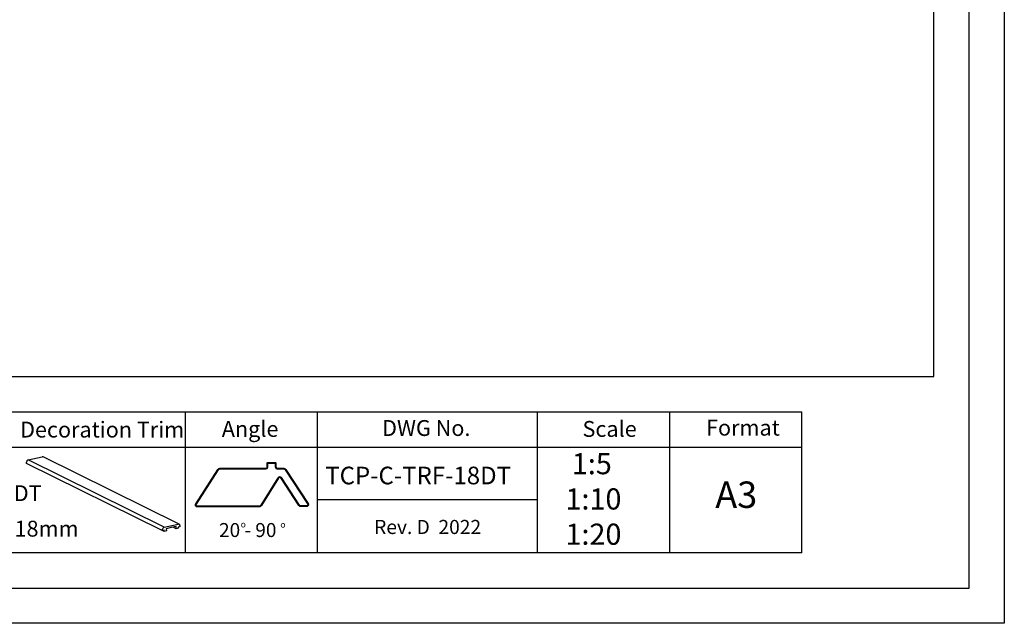
# Model space of a CAD drawing. Units: millimetres. Extents: x -23272466 to 44913, y -22484615 to 188.
# Drawn here: x -23269384 to -23268266, y -22484615 to -22483930 of the extents above; entities that cross this region are included whole.
import ezdxf

# ---------------------------------------------------------------- set-up
doc = ezdxf.new("R2010")
doc.units = ezdxf.units.MM
doc.layers.add('arkusz', color=7, linetype='Continuous')
doc.layers.add('KEYLITE SHEET REV', color=7, linetype='Continuous')
doc.layers.add('KEYLITE DECORATION TRIM', color=3, linetype='Continuous', lineweight=25)
doc.styles.get("Standard").update_dxf_attribs({"font": 'arial.ttf'})

msp = doc.modelspace()

# ---------------------------------------------------------------- linework, layer by layer
at = {"layer": 'arkusz'}
for p, q in [((-23268345.547, -22484335.226), (-23268345.547, -22481725.226)), ((-23272385.547, -22484335.226), (-23268345.547, -22484335.226)), ((-23268795.547, -22484475.226), (-23269045.547, -22484475.226))]:
    msp.add_line(p, q, dxfattribs=at)
at = {"layer": 'arkusz', "ltscale": 10}
msp.add_line((-23271825.78, -22484375.226), (-23268495.547, -22484375.226), dxfattribs=at)
at = {"layer": 'arkusz'}
for points in [[(-23272465.561, -22484615.223), (-23272465.561, -22481645.223), (-23268265.561, -22481645.223), (-23268265.561, -22484615.223), (-23272465.561, -22484615.223)], [(-23272425.547, -22484575.226), (-23272425.547, -22484575.226), (-23272425.547, -22484575.226), (-23268305.547, -22484575.226), (-23268305.547, -22481685.226), (-23272425.547, -22481685.226), (-23272425.547, -22484575.226)], [(-23269195.547, -22484535.226), (-23269406.371, -22484535.226), (-23269406.371, -22484375.226)], [(-23269045.547, -22484535.226), (-23269195.547, -22484535.226), (-23269195.547, -22484375.226)], [(-23268795.547, -22484535.226), (-23269045.547, -22484535.226), (-23269045.547, -22484375.226)], [(-23268645.547, -22484535.226), (-23268795.547, -22484535.226), (-23268795.547, -22484375.226)], [(-23268495.547, -22484535.226), (-23268645.547, -22484535.226), (-23268645.547, -22484375.226)], [(-23268495.547, -22484535.226), (-23268495.547, -22484375.226)], [(-23270460.492, -22484415.226), (-23268495.547, -22484415.226)]]:
    msp.add_lwpolyline(points, dxfattribs=at)
at = {"layer": 'arkusz', "lineweight": 40, "ltscale": 10}
msp.add_lwpolyline([(-23269090.356, -22484450.375), (-23269109.46, -22484481.666, -0.26050189), (-23269111.16, -22484482.624), (-23269181.774, -22484482.858, -0.59455746), (-23269183.463, -22484479.776), (-23269158.245, -22484440.564, -0.25514964), (-23269156.563, -22484439.646), (-23269104.297, -22484439.646, 0.41421356), (-23269102.297, -22484437.646), (-23269102.297, -22484433.172), (-23269093.239, -22484433.172), (-23269093.239, -22484437.646, 0.41421356), (-23269091.239, -22484439.646), (-23269083.73, -22484439.646, -0.25264096), (-23269082.058, -22484440.548), (-23269056.592, -22484479.338, -0.5966267), (-23269058.264, -22484482.436), (-23269064.784, -22484482.436, -0.25247512), (-23269066.456, -22484481.535), (-23269086.977, -22484450.319, 0.55017072)], format="xyb", close=True, dxfattribs=at)
at = {"layer": 'KEYLITE DECORATION TRIM', "lineweight": 25}
for p, q in [((-23269374.197, -22484429.835), (-23269358.267, -22484426.278)), ((-23269202.765, -22484502.726), (-23269357.264, -22484426.386)), ((-23269375.866, -22484433.792), (-23269375.923, -22484432.228)), ((-23269221.368, -22484510.132), (-23269375.866, -22484433.792)), ((-23269219.699, -22484506.175), (-23269374.197, -22484429.835)), ((-23269219.699, -22484506.175), (-23269203.768, -22484502.618)), ((-23269211.652, -22484506.672), (-23269217.303, -22484507.934)), ((-23269205.998, -22484505.409), (-23269211.649, -22484506.671)), ((-23269205.904, -22484507.969), (-23269209.501, -22484506.192)), ((-23269205.904, -22484507.969), (-23269205.998, -22484505.409)), ((-23269201.84, -22484505.771), (-23269203.639, -22484506.173)), ((-23269203.639, -22484506.173), (-23269203.592, -22484507.452)), ((-23269201.897, -22484504.207), (-23269201.84, -22484505.771)), ((-23269221.368, -22484510.132), (-23269221.425, -22484508.568)), ((-23269219.569, -22484509.73), (-23269221.368, -22484510.132)), ((-23269219.523, -22484511.01), (-23269221.321, -22484510.122)), ((-23269219.523, -22484511.01), (-23269219.569, -22484509.73)), ((-23269217.21, -22484510.494), (-23269219.523, -22484511.01)), ((-23269217.303, -22484507.934), (-23269217.21, -22484510.494)), ((-23269203.592, -22484507.452), (-23269205.904, -22484507.969))]:
    msp.add_line(p, q, dxfattribs=at)
for centre, radius, start, end in [((-23269357.917, -22484427.743), 1.506, 64.287264, 103.415251), ((-23269373.542, -22484432.127), 2.383, 105.950899, 182.432157), ((-23269219.044, -22484508.467), 2.383, 105.950899, 182.432157), ((-23269203.445, -22484504.134), 1.55, 357.30542, 102.019364)]:
    msp.add_arc(centre, radius, start, end, dxfattribs=at)

# ---------------------------------------------------------------- texts
at = {"layer": 'arkusz', "attachment_point": 1}
for s, insert, char_height, width in [('Angle', (-23269154.242, -22484385.681), 18, 175.7975), ('Scale', (-23268744.596, -22484385.681), 18, 175.7975), ('Format', (-23268604.297, -22484384.269), 18, 175.7975), ('Decoration Trim', (-23269383.31, -22484386.426), 18, 260.73477), ('DWG No.', (-23268972.195, -22484384.658), 18, 175.7975), ('{\\W9.571032; }1:5\\P{\\W8.584213; }1:10\\P{\\W8.584213; }1:20', (-23268826.951, -22484422.112), 24, 219.92635), ('\\pt80;TCP-C-TRF-18DT', (-23269036.748, -22484437.535), 20, 175.7975), ('DT', (-23269390.455, -22484458.597), 18, 175.7975), ('A3', (-23268593.757, -22484454.314), 30, 175.7975), ('18mm', (-23269389.58, -22484498.859), 18, 175.7975), ('20 - 90', (-23269157.334, -22484501.496), 15.84, 175.7975), ('o', (-23269132.759, -22484499.41), 7.04, 8), ('o', (-23269087.726, -22484499.649), 7.04, 8)]:
    msp.add_mtext(s, dxfattribs=dict(at, insert=insert, char_height=char_height, width=width))
at = {"layer": 'KEYLITE SHEET REV', "insert": (-23268981.251, -22484497.923), "char_height": 16, "width": 316.20263, "attachment_point": 1}
msp.add_mtext('\\pt64;Rev. D  2022', dxfattribs=at)

doc.saveas('drawing.dxf')
